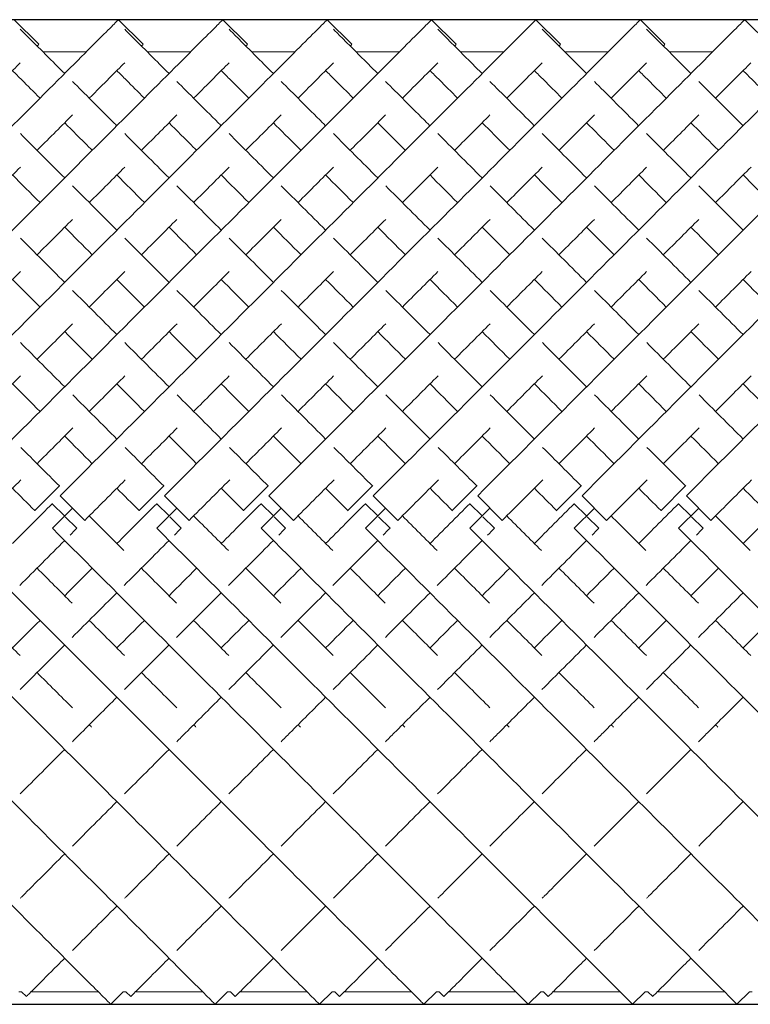
# Model space of a CAD drawing. Units: inches. Extents: x 0 to 891, y 0 to 630.
# Drawn here: x 271 to 281, y 349 to 364 of the extents above; entities that cross this region are included whole.
import ezdxf

# ---------------------------------------------------------------- set-up
doc = ezdxf.new("R2010")
doc.units = ezdxf.units.IN
doc.header["$MEASUREMENT"] = 0

msp = doc.modelspace()

# ---------------------------------------------------------------- linework, layer by layer
for p, q in [((356.204, 363.633), (218.704, 363.633)), ((218.704, 349.491), (356.204, 349.491))]:
    msp.add_line(p, q)
at = {"linetype": 'Continuous', "lineweight": 0}
for p, q in [((270.789, 363.634), (271.143, 363.28)), ((272.289, 363.634), (272.643, 363.28)), ((273.789, 363.634), (274.143, 363.28)), ((275.289, 363.634), (275.643, 363.28)), ((276.789, 363.634), (277.143, 363.28)), ((278.289, 363.634), (278.643, 363.28)), ((279.789, 363.634), (280.143, 363.28)), ((281.289, 363.634), (281.643, 363.28)), ((271.828, 363.172), (271.203, 363.172)), ((273.328, 363.172), (272.703, 363.172)), ((274.828, 363.172), (274.203, 363.172)), ((276.328, 363.172), (275.703, 363.172)), ((277.828, 363.172), (277.203, 363.172)), ((279.328, 363.172), (278.703, 363.172)), ((280.828, 363.172), (280.203, 363.172)), ((271.439, 356.936), (271.086, 356.583)), ((271.442, 356.934), (271.439, 356.936)), ((272.939, 356.936), (272.586, 356.583)), ((272.942, 356.934), (272.939, 356.936)), ((274.439, 356.936), (274.086, 356.583)), ((274.442, 356.934), (274.439, 356.936)), ((275.939, 356.936), (275.586, 356.583)), ((275.942, 356.934), (275.939, 356.936)), ((277.439, 356.936), (277.086, 356.583)), ((277.442, 356.934), (277.439, 356.936)), ((278.939, 356.936), (278.586, 356.583)), ((278.942, 356.934), (278.939, 356.936)), ((280.439, 356.936), (280.086, 356.583)), ((280.442, 356.934), (280.439, 356.936)), ((271.339, 356.683), (271.338, 356.682)), ((271.338, 356.682), (271.515, 356.505)), ((271.451, 356.795), (271.804, 356.442)), ((272.839, 356.683), (272.838, 356.682)), ((272.838, 356.682), (273.015, 356.505)), ((272.951, 356.795), (273.304, 356.442)), ((274.339, 356.683), (274.338, 356.682)), ((274.338, 356.682), (274.515, 356.505)), ((274.451, 356.795), (274.804, 356.442)), ((275.839, 356.683), (275.838, 356.682)), ((275.838, 356.682), (276.015, 356.505)), ((275.951, 356.795), (276.304, 356.442)), ((277.339, 356.683), (277.338, 356.682)), ((277.338, 356.682), (277.515, 356.505)), ((277.451, 356.795), (277.804, 356.442)), ((278.839, 356.683), (278.838, 356.682)), ((278.838, 356.682), (279.015, 356.505)), ((278.951, 356.795), (279.304, 356.442)), ((280.339, 356.683), (280.338, 356.682)), ((280.338, 356.682), (280.515, 356.505)), ((280.451, 356.795), (280.804, 356.442)), ((271.086, 356.583), (271.088, 356.581)), ((271.339, 356.33), (271.628, 356.618)), ((272.586, 356.583), (272.588, 356.581)), ((272.839, 356.33), (273.128, 356.618)), ((274.086, 356.583), (274.088, 356.581)), ((274.339, 356.33), (274.628, 356.618)), ((275.586, 356.583), (275.588, 356.581)), ((275.839, 356.33), (276.128, 356.618)), ((277.086, 356.583), (277.088, 356.581)), ((277.339, 356.33), (277.628, 356.618)), ((278.586, 356.583), (278.588, 356.581)), ((278.839, 356.33), (279.128, 356.618)), ((280.086, 356.583), (280.088, 356.581)), ((280.339, 356.33), (280.628, 356.618)), ((271.525, 356.495), (271.691, 356.329)), ((273.025, 356.495), (273.191, 356.329)), ((274.525, 356.495), (274.691, 356.329)), ((276.025, 356.495), (276.191, 356.329)), ((277.525, 356.495), (277.691, 356.329)), ((279.025, 356.495), (279.191, 356.329)), ((280.525, 356.495), (280.691, 356.329)), ((271.691, 356.329), (271.691, 356.329)), ((273.191, 356.329), (273.191, 356.329)), ((274.691, 356.329), (274.691, 356.329)), ((276.191, 356.329), (276.191, 356.329)), ((277.691, 356.329), (277.691, 356.329)), ((279.191, 356.329), (279.191, 356.329)), ((280.691, 356.329), (280.691, 356.329)), ((270.897, 349.672), (270.858, 349.672)), ((270.897, 349.672), (270.966, 349.603)), ((271.996, 349.672), (271.035, 349.672)), ((272.358, 349.672), (272.177, 349.491)), ((272.397, 349.672), (272.358, 349.672)), ((272.397, 349.672), (272.466, 349.603)), ((273.496, 349.672), (272.535, 349.672)), ((273.858, 349.672), (273.677, 349.491)), ((273.897, 349.672), (273.858, 349.672)), ((273.897, 349.672), (273.966, 349.603)), ((274.996, 349.672), (274.035, 349.672)), ((275.358, 349.672), (275.177, 349.491)), ((275.397, 349.672), (275.358, 349.672)), ((275.397, 349.672), (275.466, 349.603)), ((276.496, 349.672), (275.535, 349.672)), ((276.858, 349.672), (276.677, 349.491)), ((276.897, 349.672), (276.858, 349.672)), ((276.897, 349.672), (276.966, 349.603)), ((277.996, 349.672), (277.035, 349.672)), ((278.358, 349.672), (278.177, 349.491)), ((278.397, 349.672), (278.358, 349.672)), ((278.397, 349.672), (278.466, 349.603)), ((279.496, 349.672), (278.535, 349.672)), ((279.858, 349.672), (279.677, 349.491)), ((279.897, 349.672), (279.858, 349.672)), ((279.897, 349.672), (279.966, 349.603)), ((280.996, 349.672), (280.035, 349.672)), ((281.358, 349.672), (281.177, 349.491)), ((281.397, 349.672), (281.358, 349.672))]:
    msp.add_line(p, q, dxfattribs=at)
for points, knots in [([(265.451, 356.795), (266.467, 357.812), (268.5, 359.844), (270.682, 362.027), (271.898, 363.243), (272.255, 363.6), (272.289, 363.634), (272.289, 363.634)], [-1.570796, -1.570796, -1.570796, -1.570796, -1.123183, -0.67557, -0.377161, -0.078752, -0.000278, -0.000278, -0.000278, -0.000278]), ([(266.951, 356.795), (267.967, 357.812), (270, 359.844), (272.182, 362.027), (273.398, 363.243), (273.755, 363.6), (273.789, 363.634), (273.789, 363.634)], [-1.570796, -1.570796, -1.570796, -1.570796, -1.123183, -0.67557, -0.377161, -0.078752, -0.000278, -0.000278, -0.000278, -0.000278]), ([(268.451, 356.795), (269.467, 357.812), (271.5, 359.844), (273.682, 362.027), (274.898, 363.243), (275.255, 363.6), (275.289, 363.634), (275.289, 363.634)], [-1.570796, -1.570796, -1.570796, -1.570796, -1.123183, -0.67557, -0.377161, -0.078752, -0.000278, -0.000278, -0.000278, -0.000278]), ([(269.951, 356.795), (270.967, 357.812), (273, 359.844), (275.182, 362.027), (276.398, 363.243), (276.755, 363.6), (276.789, 363.634), (276.789, 363.634)], [-1.570796, -1.570796, -1.570796, -1.570796, -1.123183, -0.67557, -0.377161, -0.078752, -0.000278, -0.000278, -0.000278, -0.000278]), ([(271.451, 356.795), (272.467, 357.812), (274.5, 359.844), (276.682, 362.027), (277.898, 363.243), (278.255, 363.6), (278.289, 363.634), (278.289, 363.634)], [-1.570796, -1.570796, -1.570796, -1.570796, -1.123183, -0.67557, -0.377161, -0.078752, -0.000278, -0.000278, -0.000278, -0.000278]), ([(272.951, 356.795), (273.967, 357.812), (276, 359.844), (278.182, 362.027), (279.398, 363.243), (279.755, 363.6), (279.789, 363.634), (279.789, 363.634)], [-1.570796, -1.570796, -1.570796, -1.570796, -1.123183, -0.67557, -0.377161, -0.078752, -0.000278, -0.000278, -0.000278, -0.000278]), ([(274.451, 356.795), (275.467, 357.812), (277.5, 359.844), (279.682, 362.027), (280.898, 363.243), (281.255, 363.6), (281.289, 363.634), (281.289, 363.634)], [-1.570796, -1.570796, -1.570796, -1.570796, -1.123183, -0.67557, -0.377161, -0.078752, -0.000278, -0.000278, -0.000278, -0.000278]), ([(275.951, 356.795), (276.967, 357.812), (279, 359.844), (281.182, 362.027), (282.398, 363.243), (282.755, 363.6), (282.789, 363.634), (282.789, 363.634)], [-1.570796, -1.570796, -1.570796, -1.570796, -1.123183, -0.67557, -0.377161, -0.078752, -0.000278, -0.000278, -0.000278, -0.000278]), ([(277.451, 356.795), (278.467, 357.812), (280.5, 359.844), (282.682, 362.027), (283.898, 363.243), (284.255, 363.6), (284.289, 363.634), (284.289, 363.634)], [-1.570796, -1.570796, -1.570796, -1.570796, -1.123183, -0.67557, -0.377161, -0.078752, -0.000278, -0.000278, -0.000278, -0.000278]), ([(278.951, 356.795), (279.967, 357.812), (282, 359.844), (284.182, 362.027), (285.398, 363.243), (285.755, 363.6), (285.789, 363.634), (285.789, 363.634)], [-1.570796, -1.570796, -1.570796, -1.570796, -1.123183, -0.67557, -0.377161, -0.078752, -0.000278, -0.000278, -0.000278, -0.000278]), ([(280.451, 356.795), (281.467, 357.812), (283.5, 359.844), (285.682, 362.027), (286.898, 363.243), (287.255, 363.6), (287.289, 363.634), (287.289, 363.634)], [-1.570796, -1.570796, -1.570796, -1.570796, -1.123183, -0.67557, -0.377161, -0.078752, -0.000278, -0.000278, -0.000278, -0.000278]), ([(270.878, 363.498), (270.928, 363.448), (271.105, 363.271), (271.42, 362.955), (271.516, 362.86)], [3.2247525, 3.2247525, 3.2247525, 3.2247525, 3.4854947, 3.5829171, 3.5829171, 3.5829171, 3.5829171]), ([(272.378, 363.498), (272.428, 363.448), (272.605, 363.271), (272.92, 362.955), (273.016, 362.86)], [3.2247525, 3.2247525, 3.2247525, 3.2247525, 3.4854947, 3.5829171, 3.5829171, 3.5829171, 3.5829171]), ([(273.878, 363.498), (273.928, 363.448), (274.105, 363.271), (274.42, 362.955), (274.516, 362.86)], [3.2247525, 3.2247525, 3.2247525, 3.2247525, 3.4854947, 3.5829171, 3.5829171, 3.5829171, 3.5829171]), ([(275.378, 363.498), (275.428, 363.448), (275.605, 363.271), (275.92, 362.955), (276.016, 362.86)], [3.2247525, 3.2247525, 3.2247525, 3.2247525, 3.4854947, 3.5829171, 3.5829171, 3.5829171, 3.5829171]), ([(276.878, 363.498), (276.928, 363.448), (277.105, 363.271), (277.42, 362.955), (277.516, 362.86)], [3.2247525, 3.2247525, 3.2247525, 3.2247525, 3.4854947, 3.5829171, 3.5829171, 3.5829171, 3.5829171]), ([(278.378, 363.498), (278.428, 363.448), (278.605, 363.271), (278.92, 362.955), (279.016, 362.86)], [3.2247525, 3.2247525, 3.2247525, 3.2247525, 3.4854947, 3.5829171, 3.5829171, 3.5829171, 3.5829171]), ([(279.878, 363.498), (279.928, 363.448), (280.105, 363.271), (280.42, 362.955), (280.516, 362.86)], [3.2247525, 3.2247525, 3.2247525, 3.2247525, 3.4854947, 3.5829171, 3.5829171, 3.5829171, 3.5829171]), ([(271.119, 363.256), (271.12, 363.257), (271.135, 363.273), (271.143, 363.28), (271.143, 363.28)], [-0.08301851, -0.08301851, -0.08301851, -0.08301851, -0.07875225, -0.00027846, -0.00027846, -0.00027846, -0.00027846]), ([(272.619, 363.256), (272.62, 363.257), (272.635, 363.273), (272.643, 363.28), (272.643, 363.28)], [-0.08301851, -0.08301851, -0.08301851, -0.08301851, -0.07875225, -0.00027846, -0.00027846, -0.00027846, -0.00027846]), ([(274.119, 363.256), (274.12, 363.257), (274.135, 363.273), (274.143, 363.28), (274.143, 363.28)], [-0.08301851, -0.08301851, -0.08301851, -0.08301851, -0.07875225, -0.00027846, -0.00027846, -0.00027846, -0.00027846]), ([(275.619, 363.256), (275.62, 363.257), (275.635, 363.273), (275.643, 363.28), (275.643, 363.28)], [-0.08301851, -0.08301851, -0.08301851, -0.08301851, -0.07875225, -0.00027846, -0.00027846, -0.00027846, -0.00027846]), ([(277.119, 363.256), (277.12, 363.257), (277.135, 363.273), (277.143, 363.28), (277.143, 363.28)], [-0.08301851, -0.08301851, -0.08301851, -0.08301851, -0.07875225, -0.00027846, -0.00027846, -0.00027846, -0.00027846]), ([(278.619, 363.256), (278.62, 363.257), (278.635, 363.273), (278.643, 363.28), (278.643, 363.28)], [-0.08301851, -0.08301851, -0.08301851, -0.08301851, -0.07875225, -0.00027846, -0.00027846, -0.00027846, -0.00027846]), ([(280.119, 363.256), (280.12, 363.257), (280.135, 363.273), (280.143, 363.28), (280.143, 363.28)], [-0.08301851, -0.08301851, -0.08301851, -0.08301851, -0.07875225, -0.00027846, -0.00027846, -0.00027846, -0.00027846]), ([(270.369, 362.506), (270.476, 362.613), (270.667, 362.804), (270.815, 362.952), (270.878, 363.015)], [-0.4780112, -0.4780112, -0.4780112, -0.4780112, -0.3771611, -0.2776028, -0.2776028, -0.2776028, -0.2776028]), ([(270.766, 362.903), (270.807, 362.861), (270.922, 362.746), (271.067, 362.602), (271.162, 362.506)], [3.4193302, 3.4193302, 3.4193302, 3.4193302, 3.4854947, 3.5829171, 3.5829171, 3.5829171, 3.5829171]), ([(271.869, 362.506), (271.976, 362.613), (272.167, 362.804), (272.315, 362.952), (272.378, 363.015)], [-0.4780112, -0.4780112, -0.4780112, -0.4780112, -0.3771611, -0.2776028, -0.2776028, -0.2776028, -0.2776028]), ([(272.266, 362.903), (272.307, 362.861), (272.422, 362.746), (272.567, 362.602), (272.662, 362.506)], [3.4193302, 3.4193302, 3.4193302, 3.4193302, 3.4854947, 3.5829171, 3.5829171, 3.5829171, 3.5829171]), ([(273.369, 362.506), (273.476, 362.613), (273.667, 362.804), (273.815, 362.952), (273.878, 363.015)], [-0.4780112, -0.4780112, -0.4780112, -0.4780112, -0.3771611, -0.2776028, -0.2776028, -0.2776028, -0.2776028]), ([(273.766, 362.903), (273.807, 362.861), (273.922, 362.746), (274.067, 362.602), (274.162, 362.506)], [3.4193302, 3.4193302, 3.4193302, 3.4193302, 3.4854947, 3.5829171, 3.5829171, 3.5829171, 3.5829171]), ([(274.869, 362.506), (274.976, 362.613), (275.167, 362.804), (275.315, 362.952), (275.378, 363.015)], [-0.4780112, -0.4780112, -0.4780112, -0.4780112, -0.3771611, -0.2776028, -0.2776028, -0.2776028, -0.2776028]), ([(275.266, 362.903), (275.307, 362.861), (275.422, 362.746), (275.567, 362.602), (275.662, 362.506)], [3.4193302, 3.4193302, 3.4193302, 3.4193302, 3.4854947, 3.5829171, 3.5829171, 3.5829171, 3.5829171]), ([(276.369, 362.506), (276.476, 362.613), (276.667, 362.804), (276.815, 362.952), (276.878, 363.015)], [-0.4780112, -0.4780112, -0.4780112, -0.4780112, -0.3771611, -0.2776028, -0.2776028, -0.2776028, -0.2776028]), ([(276.766, 362.903), (276.807, 362.861), (276.922, 362.746), (277.067, 362.602), (277.162, 362.506)], [3.4193302, 3.4193302, 3.4193302, 3.4193302, 3.4854947, 3.5829171, 3.5829171, 3.5829171, 3.5829171]), ([(277.869, 362.506), (277.976, 362.613), (278.167, 362.804), (278.315, 362.952), (278.378, 363.015)], [-0.4780112, -0.4780112, -0.4780112, -0.4780112, -0.3771611, -0.2776028, -0.2776028, -0.2776028, -0.2776028]), ([(278.266, 362.903), (278.307, 362.861), (278.422, 362.746), (278.567, 362.602), (278.662, 362.506)], [3.4193302, 3.4193302, 3.4193302, 3.4193302, 3.4854947, 3.5829171, 3.5829171, 3.5829171, 3.5829171]), ([(279.369, 362.506), (279.476, 362.613), (279.667, 362.804), (279.815, 362.952), (279.878, 363.015)], [-0.4780112, -0.4780112, -0.4780112, -0.4780112, -0.3771611, -0.2776028, -0.2776028, -0.2776028, -0.2776028]), ([(279.766, 362.903), (279.807, 362.861), (279.922, 362.746), (280.067, 362.602), (280.162, 362.506)], [3.4193302, 3.4193302, 3.4193302, 3.4193302, 3.4854947, 3.5829171, 3.5829171, 3.5829171, 3.5829171]), ([(280.869, 362.506), (280.976, 362.613), (281.167, 362.804), (281.315, 362.952), (281.378, 363.015)], [-0.4780112, -0.4780112, -0.4780112, -0.4780112, -0.3771611, -0.2776028, -0.2776028, -0.2776028, -0.2776028]), ([(281.266, 362.903), (281.307, 362.861), (281.422, 362.746), (281.567, 362.602), (281.662, 362.506)], [3.4193302, 3.4193302, 3.4193302, 3.4193302, 3.4854947, 3.5829171, 3.5829171, 3.5829171, 3.5829171]), ([(271.628, 362.747), (271.8, 362.575), (272.012, 362.364), (272.251, 362.124), (272.266, 362.11)], [3.619753, 3.619753, 3.619753, 3.619753, 3.7829236, 3.7933068, 3.7933068, 3.7933068, 3.7933068]), ([(273.128, 362.747), (273.3, 362.575), (273.512, 362.364), (273.751, 362.124), (273.766, 362.11)], [3.619753, 3.619753, 3.619753, 3.619753, 3.7829236, 3.7933068, 3.7933068, 3.7933068, 3.7933068]), ([(274.628, 362.747), (274.8, 362.575), (275.012, 362.364), (275.251, 362.124), (275.266, 362.11)], [3.619753, 3.619753, 3.619753, 3.619753, 3.7829236, 3.7933068, 3.7933068, 3.7933068, 3.7933068]), ([(276.128, 362.747), (276.3, 362.575), (276.512, 362.364), (276.751, 362.124), (276.766, 362.11)], [3.619753, 3.619753, 3.619753, 3.619753, 3.7829236, 3.7933068, 3.7933068, 3.7933068, 3.7933068]), ([(277.628, 362.747), (277.8, 362.575), (278.012, 362.364), (278.251, 362.124), (278.266, 362.11)], [3.619753, 3.619753, 3.619753, 3.619753, 3.7829236, 3.7933068, 3.7933068, 3.7933068, 3.7933068]), ([(279.128, 362.747), (279.3, 362.575), (279.512, 362.364), (279.751, 362.124), (279.766, 362.11)], [3.619753, 3.619753, 3.619753, 3.619753, 3.7829236, 3.7933068, 3.7933068, 3.7933068, 3.7933068]), ([(280.628, 362.747), (280.8, 362.575), (281.012, 362.364), (281.251, 362.124), (281.266, 362.11)], [3.619753, 3.619753, 3.619753, 3.619753, 3.7829236, 3.7933068, 3.7933068, 3.7933068, 3.7933068]), ([(271.119, 361.756), (271.123, 361.76), (271.307, 361.945), (271.477, 362.114), (271.628, 362.265)], [-0.6781945, -0.6781945, -0.6781945, -0.6781945, -0.6755699, -0.5493505, -0.5493505, -0.5493505, -0.5493505]), ([(272.619, 361.756), (272.623, 361.76), (272.807, 361.945), (272.977, 362.114), (273.128, 362.265)], [-0.6781945, -0.6781945, -0.6781945, -0.6781945, -0.6755699, -0.5493505, -0.5493505, -0.5493505, -0.5493505]), ([(274.119, 361.756), (274.123, 361.76), (274.307, 361.945), (274.477, 362.114), (274.628, 362.265)], [-0.6781945, -0.6781945, -0.6781945, -0.6781945, -0.6755699, -0.5493505, -0.5493505, -0.5493505, -0.5493505]), ([(275.619, 361.756), (275.623, 361.76), (275.807, 361.945), (275.977, 362.114), (276.128, 362.265)], [-0.6781945, -0.6781945, -0.6781945, -0.6781945, -0.6755699, -0.5493505, -0.5493505, -0.5493505, -0.5493505]), ([(277.119, 361.756), (277.123, 361.76), (277.307, 361.945), (277.477, 362.114), (277.628, 362.265)], [-0.6781945, -0.6781945, -0.6781945, -0.6781945, -0.6755699, -0.5493505, -0.5493505, -0.5493505, -0.5493505]), ([(278.619, 361.756), (278.623, 361.76), (278.807, 361.945), (278.977, 362.114), (279.128, 362.265)], [-0.6781945, -0.6781945, -0.6781945, -0.6781945, -0.6755699, -0.5493505, -0.5493505, -0.5493505, -0.5493505]), ([(280.119, 361.756), (280.123, 361.76), (280.307, 361.945), (280.477, 362.114), (280.628, 362.265)], [-0.6781945, -0.6781945, -0.6781945, -0.6781945, -0.6755699, -0.5493505, -0.5493505, -0.5493505, -0.5493505]), ([(271.516, 362.153), (271.625, 362.043), (271.757, 361.912), (271.898, 361.771), (271.912, 361.756)], [3.6910963, 3.6910963, 3.6910963, 3.6910963, 3.7829236, 3.7933068, 3.7933068, 3.7933068, 3.7933068]), ([(273.016, 362.153), (273.125, 362.043), (273.257, 361.912), (273.398, 361.771), (273.412, 361.756)], [3.6910963, 3.6910963, 3.6910963, 3.6910963, 3.7829236, 3.7933068, 3.7933068, 3.7933068, 3.7933068]), ([(274.516, 362.153), (274.625, 362.043), (274.757, 361.912), (274.898, 361.771), (274.912, 361.756)], [3.6910963, 3.6910963, 3.6910963, 3.6910963, 3.7829236, 3.7933068, 3.7933068, 3.7933068, 3.7933068]), ([(276.016, 362.153), (276.125, 362.043), (276.257, 361.912), (276.398, 361.771), (276.412, 361.756)], [3.6910963, 3.6910963, 3.6910963, 3.6910963, 3.7829236, 3.7933068, 3.7933068, 3.7933068, 3.7933068]), ([(277.516, 362.153), (277.625, 362.043), (277.757, 361.912), (277.898, 361.771), (277.912, 361.756)], [3.6910963, 3.6910963, 3.6910963, 3.6910963, 3.7829236, 3.7933068, 3.7933068, 3.7933068, 3.7933068]), ([(279.016, 362.153), (279.125, 362.043), (279.257, 361.912), (279.398, 361.771), (279.412, 361.756)], [3.6910963, 3.6910963, 3.6910963, 3.6910963, 3.7829236, 3.7933068, 3.7933068, 3.7933068, 3.7933068]), ([(280.516, 362.153), (280.625, 362.043), (280.757, 361.912), (280.898, 361.771), (280.912, 361.756)], [3.6910963, 3.6910963, 3.6910963, 3.6910963, 3.7829236, 3.7933068, 3.7933068, 3.7933068, 3.7933068]), ([(265.339, 356.33), (266.352, 355.316), (268.378, 353.291), (270.557, 351.112), (271.776, 349.893), (272.141, 349.528), (272.177, 349.491), (272.177, 349.491)], [-1.570796, -1.570796, -1.570796, -1.570796, -1.124653, -0.67851, -0.381081, -0.083652, -0.000206, -0.000206, -0.000206, -0.000206]), ([(266.839, 356.33), (267.852, 355.316), (269.878, 353.291), (272.057, 351.112), (273.276, 349.893), (273.641, 349.528), (273.677, 349.491), (273.677, 349.491)], [-1.570796, -1.570796, -1.570796, -1.570796, -1.124653, -0.67851, -0.381081, -0.083652, -0.000206, -0.000206, -0.000206, -0.000206]), ([(268.339, 356.33), (269.352, 355.316), (271.378, 353.291), (273.557, 351.112), (274.776, 349.893), (275.141, 349.528), (275.177, 349.491), (275.177, 349.491)], [-1.570796, -1.570796, -1.570796, -1.570796, -1.124653, -0.67851, -0.381081, -0.083652, -0.000206, -0.000206, -0.000206, -0.000206]), ([(269.839, 356.33), (270.852, 355.316), (272.878, 353.291), (275.057, 351.112), (276.276, 349.893), (276.641, 349.528), (276.677, 349.491), (276.677, 349.491)], [-1.570796, -1.570796, -1.570796, -1.570796, -1.124653, -0.67851, -0.381081, -0.083652, -0.000206, -0.000206, -0.000206, -0.000206]), ([(271.339, 356.33), (272.352, 355.316), (274.378, 353.291), (276.557, 351.112), (277.776, 349.893), (278.141, 349.528), (278.177, 349.491), (278.177, 349.491)], [-1.570796, -1.570796, -1.570796, -1.570796, -1.124653, -0.67851, -0.381081, -0.083652, -0.000206, -0.000206, -0.000206, -0.000206]), ([(272.839, 356.33), (273.852, 355.316), (275.878, 353.291), (278.057, 351.112), (279.276, 349.893), (279.641, 349.528), (279.677, 349.491), (279.677, 349.491)], [-1.570796, -1.570796, -1.570796, -1.570796, -1.124653, -0.67851, -0.381081, -0.083652, -0.000206, -0.000206, -0.000206, -0.000206]), ([(274.339, 356.33), (275.352, 355.316), (277.378, 353.291), (279.557, 351.112), (280.776, 349.893), (281.141, 349.528), (281.177, 349.491), (281.177, 349.491)], [-1.570796, -1.570796, -1.570796, -1.570796, -1.124653, -0.67851, -0.381081, -0.083652, -0.000206, -0.000206, -0.000206, -0.000206]), ([(275.839, 356.33), (276.852, 355.316), (278.878, 353.291), (281.057, 351.112), (282.276, 349.893), (282.641, 349.528), (282.677, 349.491), (282.677, 349.491)], [-1.570796, -1.570796, -1.570796, -1.570796, -1.124653, -0.67851, -0.381081, -0.083652, -0.000206, -0.000206, -0.000206, -0.000206]), ([(277.339, 356.33), (278.352, 355.316), (280.378, 353.291), (282.557, 351.112), (283.776, 349.893), (284.141, 349.528), (284.177, 349.491), (284.177, 349.491)], [-1.570796, -1.570796, -1.570796, -1.570796, -1.124653, -0.67851, -0.381081, -0.083652, -0.000206, -0.000206, -0.000206, -0.000206]), ([(278.839, 356.33), (279.852, 355.316), (281.878, 353.291), (284.057, 351.112), (285.276, 349.893), (285.641, 349.528), (285.677, 349.491), (285.677, 349.491)], [-1.570796, -1.570796, -1.570796, -1.570796, -1.124653, -0.67851, -0.381081, -0.083652, -0.000206, -0.000206, -0.000206, -0.000206]), ([(280.339, 356.33), (281.352, 355.316), (283.378, 353.291), (285.557, 351.112), (286.776, 349.893), (287.141, 349.528), (287.177, 349.491), (287.177, 349.491)], [-1.570796, -1.570796, -1.570796, -1.570796, -1.124653, -0.67851, -0.381081, -0.083652, -0.000206, -0.000206, -0.000206, -0.000206]), ([(271.626, 353.263), (271.668, 353.305), (271.877, 353.514), (272.092, 353.729), (272.266, 353.903)], [4.2272699, 4.2272699, 4.2272699, 4.2272699, 4.2481756, 4.3306745, 4.3306745, 4.3306745, 4.3306745]), ([(273.126, 353.263), (273.168, 353.305), (273.377, 353.514), (273.592, 353.729), (273.766, 353.903)], [4.2272699, 4.2272699, 4.2272699, 4.2272699, 4.2481756, 4.3306745, 4.3306745, 4.3306745, 4.3306745]), ([(274.626, 353.263), (274.668, 353.305), (274.877, 353.514), (275.092, 353.729), (275.266, 353.903)], [4.2272699, 4.2272699, 4.2272699, 4.2272699, 4.2481756, 4.3306745, 4.3306745, 4.3306745, 4.3306745]), ([(276.126, 353.263), (276.168, 353.305), (276.377, 353.514), (276.592, 353.729), (276.766, 353.903)], [4.2272699, 4.2272699, 4.2272699, 4.2272699, 4.2481756, 4.3306745, 4.3306745, 4.3306745, 4.3306745]), ([(277.626, 353.263), (277.668, 353.305), (277.877, 353.514), (278.092, 353.729), (278.266, 353.903)], [4.2272699, 4.2272699, 4.2272699, 4.2272699, 4.2481756, 4.3306745, 4.3306745, 4.3306745, 4.3306745]), ([(279.126, 353.263), (279.168, 353.305), (279.377, 353.514), (279.592, 353.729), (279.766, 353.903)], [4.2272699, 4.2272699, 4.2272699, 4.2272699, 4.2481756, 4.3306745, 4.3306745, 4.3306745, 4.3306745]), ([(280.626, 353.263), (280.668, 353.305), (280.877, 353.514), (281.092, 353.729), (281.266, 353.903)], [4.2272699, 4.2272699, 4.2272699, 4.2272699, 4.2481756, 4.3306745, 4.3306745, 4.3306745, 4.3306745]), ([(270.877, 351.014), (270.887, 351.024), (271.084, 351.221), (271.298, 351.436), (271.516, 351.653)], [3.7931443, 3.7931443, 3.7931443, 3.7931443, 3.8005623, 3.9341719, 3.9341719, 3.9341719, 3.9341719]), ([(272.377, 351.014), (272.387, 351.024), (272.584, 351.221), (272.798, 351.436), (273.016, 351.653)], [3.7931443, 3.7931443, 3.7931443, 3.7931443, 3.8005623, 3.9341719, 3.9341719, 3.9341719, 3.9341719]), ([(273.877, 351.014), (273.887, 351.024), (274.084, 351.221), (274.298, 351.436), (274.516, 351.653)], [3.7931443, 3.7931443, 3.7931443, 3.7931443, 3.8005623, 3.9341719, 3.9341719, 3.9341719, 3.9341719]), ([(275.377, 351.014), (275.387, 351.024), (275.584, 351.221), (275.798, 351.436), (276.016, 351.653)], [3.7931443, 3.7931443, 3.7931443, 3.7931443, 3.8005623, 3.9341719, 3.9341719, 3.9341719, 3.9341719]), ([(276.877, 351.014), (276.887, 351.024), (277.084, 351.221), (277.298, 351.436), (277.516, 351.653)], [3.7931443, 3.7931443, 3.7931443, 3.7931443, 3.8005623, 3.9341719, 3.9341719, 3.9341719, 3.9341719]), ([(278.377, 351.014), (278.387, 351.024), (278.584, 351.221), (278.798, 351.436), (279.016, 351.653)], [3.7931443, 3.7931443, 3.7931443, 3.7931443, 3.8005623, 3.9341719, 3.9341719, 3.9341719, 3.9341719]), ([(279.877, 351.014), (279.887, 351.024), (280.084, 351.221), (280.298, 351.436), (280.516, 351.653)], [3.7931443, 3.7931443, 3.7931443, 3.7931443, 3.8005623, 3.9341719, 3.9341719, 3.9341719, 3.9341719]), ([(270.966, 349.603), (270.966, 349.603), (270.992, 349.629), (271.189, 349.826), (271.479, 350.116), (271.516, 350.153)], [3.1417718, 3.1417718, 3.1417718, 3.1417718, 3.2037447, 3.5021535, 3.5431526, 3.5431526, 3.5431526, 3.5431526]), ([(272.466, 349.603), (272.466, 349.603), (272.492, 349.629), (272.689, 349.826), (272.979, 350.116), (273.016, 350.153)], [3.1417718, 3.1417718, 3.1417718, 3.1417718, 3.2037447, 3.5021535, 3.5431526, 3.5431526, 3.5431526, 3.5431526]), ([(273.966, 349.603), (273.966, 349.603), (273.992, 349.629), (274.189, 349.826), (274.479, 350.116), (274.516, 350.153)], [3.1417718, 3.1417718, 3.1417718, 3.1417718, 3.2037447, 3.5021535, 3.5431526, 3.5431526, 3.5431526, 3.5431526]), ([(275.466, 349.603), (275.466, 349.603), (275.492, 349.629), (275.689, 349.826), (275.979, 350.116), (276.016, 350.153)], [3.1417718, 3.1417718, 3.1417718, 3.1417718, 3.2037447, 3.5021535, 3.5431526, 3.5431526, 3.5431526, 3.5431526]), ([(276.966, 349.603), (276.966, 349.603), (276.992, 349.629), (277.189, 349.826), (277.479, 350.116), (277.516, 350.153)], [3.1417718, 3.1417718, 3.1417718, 3.1417718, 3.2037447, 3.5021535, 3.5431526, 3.5431526, 3.5431526, 3.5431526]), ([(278.466, 349.603), (278.466, 349.603), (278.492, 349.629), (278.689, 349.826), (278.979, 350.116), (279.016, 350.153)], [3.1417718, 3.1417718, 3.1417718, 3.1417718, 3.2037447, 3.5021535, 3.5431526, 3.5431526, 3.5431526, 3.5431526]), ([(279.966, 349.603), (279.966, 349.603), (279.992, 349.629), (280.189, 349.826), (280.479, 350.116), (280.516, 350.153)], [3.1417718, 3.1417718, 3.1417718, 3.1417718, 3.2037447, 3.5021535, 3.5431526, 3.5431526, 3.5431526, 3.5431526])]:
    msp.add_open_spline(points, degree=3, knots=knots, dxfattribs=at)
for points in [[(270.879, 361.997), (271.075, 361.8), (271.288, 361.587), (271.516, 361.36)], [(272.379, 361.997), (272.575, 361.8), (272.788, 361.587), (273.016, 361.36)], [(273.879, 361.997), (274.075, 361.8), (274.288, 361.587), (274.516, 361.36)], [(275.379, 361.997), (275.575, 361.8), (275.788, 361.587), (276.016, 361.36)], [(276.879, 361.997), (277.075, 361.8), (277.288, 361.587), (277.516, 361.36)], [(278.379, 361.997), (278.575, 361.8), (278.788, 361.587), (279.016, 361.36)], [(279.879, 361.997), (280.075, 361.8), (280.288, 361.587), (280.516, 361.36)], [(270.369, 361.006), (270.548, 361.185), (270.718, 361.355), (270.879, 361.516)], [(271.869, 361.006), (272.048, 361.185), (272.218, 361.355), (272.379, 361.516)], [(273.369, 361.006), (273.548, 361.185), (273.718, 361.355), (273.879, 361.516)], [(274.869, 361.006), (275.048, 361.185), (275.218, 361.355), (275.379, 361.516)], [(276.369, 361.006), (276.548, 361.185), (276.718, 361.355), (276.879, 361.516)], [(277.869, 361.006), (278.048, 361.185), (278.218, 361.355), (278.379, 361.516)], [(279.369, 361.006), (279.548, 361.185), (279.718, 361.355), (279.879, 361.516)], [(280.869, 361.006), (281.048, 361.185), (281.218, 361.355), (281.379, 361.516)], [(270.766, 361.403), (270.892, 361.276), (271.024, 361.144), (271.162, 361.006)], [(272.266, 361.403), (272.392, 361.276), (272.524, 361.144), (272.662, 361.006)], [(273.766, 361.403), (273.892, 361.276), (274.024, 361.144), (274.162, 361.006)], [(275.266, 361.403), (275.392, 361.276), (275.524, 361.144), (275.662, 361.006)], [(276.766, 361.403), (276.892, 361.276), (277.024, 361.144), (277.162, 361.006)], [(278.266, 361.403), (278.392, 361.276), (278.524, 361.144), (278.662, 361.006)], [(279.766, 361.403), (279.892, 361.276), (280.024, 361.144), (280.162, 361.006)], [(281.266, 361.403), (281.392, 361.276), (281.524, 361.144), (281.662, 361.006)], [(271.629, 361.247), (271.831, 361.045), (272.044, 360.832), (272.266, 360.61)], [(273.129, 361.247), (273.331, 361.045), (273.544, 360.832), (273.766, 360.61)], [(274.629, 361.247), (274.831, 361.045), (275.044, 360.832), (275.266, 360.61)], [(276.129, 361.247), (276.331, 361.045), (276.544, 360.832), (276.766, 360.61)], [(277.629, 361.247), (277.831, 361.045), (278.044, 360.832), (278.266, 360.61)], [(279.129, 361.247), (279.331, 361.045), (279.544, 360.832), (279.766, 360.61)], [(280.629, 361.247), (280.831, 361.045), (281.044, 360.832), (281.266, 360.61)], [(271.119, 360.256), (271.295, 360.432), (271.465, 360.602), (271.629, 360.766)], [(271.516, 360.653), (271.644, 360.524), (271.776, 360.392), (271.912, 360.256)], [(272.619, 360.256), (272.795, 360.432), (272.965, 360.602), (273.129, 360.766)], [(273.016, 360.653), (273.144, 360.524), (273.276, 360.392), (273.412, 360.256)], [(274.119, 360.256), (274.295, 360.432), (274.465, 360.602), (274.629, 360.766)], [(274.516, 360.653), (274.644, 360.524), (274.776, 360.392), (274.912, 360.256)], [(275.619, 360.256), (275.795, 360.432), (275.965, 360.602), (276.129, 360.766)], [(276.016, 360.653), (276.144, 360.524), (276.276, 360.392), (276.412, 360.256)], [(277.119, 360.256), (277.295, 360.432), (277.465, 360.602), (277.629, 360.766)], [(277.516, 360.653), (277.644, 360.524), (277.776, 360.392), (277.912, 360.256)], [(278.619, 360.256), (278.795, 360.432), (278.965, 360.602), (279.129, 360.766)], [(279.016, 360.653), (279.144, 360.524), (279.276, 360.392), (279.412, 360.256)], [(280.119, 360.256), (280.295, 360.432), (280.465, 360.602), (280.629, 360.766)], [(280.516, 360.653), (280.644, 360.524), (280.776, 360.392), (280.912, 360.256)], [(270.879, 360.497), (271.084, 360.292), (271.297, 360.079), (271.516, 359.86)], [(272.379, 360.497), (272.584, 360.292), (272.797, 360.079), (273.016, 359.86)], [(273.879, 360.497), (274.084, 360.292), (274.297, 360.079), (274.516, 359.86)], [(275.379, 360.497), (275.584, 360.292), (275.797, 360.079), (276.016, 359.86)], [(276.879, 360.497), (277.084, 360.292), (277.297, 360.079), (277.516, 359.86)], [(278.379, 360.497), (278.584, 360.292), (278.797, 360.079), (279.016, 359.86)], [(279.879, 360.497), (280.084, 360.292), (280.297, 360.079), (280.516, 359.86)], [(270.369, 359.506), (270.543, 359.68), (270.713, 359.85), (270.879, 360.016)], [(271.869, 359.506), (272.043, 359.68), (272.213, 359.85), (272.379, 360.016)], [(273.369, 359.506), (273.543, 359.68), (273.713, 359.85), (273.879, 360.016)], [(274.869, 359.506), (275.043, 359.68), (275.213, 359.85), (275.379, 360.016)], [(276.369, 359.506), (276.543, 359.68), (276.713, 359.85), (276.879, 360.016)], [(277.869, 359.506), (278.043, 359.68), (278.213, 359.85), (278.379, 360.016)], [(279.369, 359.506), (279.543, 359.68), (279.713, 359.85), (279.879, 360.016)], [(280.869, 359.506), (281.043, 359.68), (281.213, 359.85), (281.379, 360.016)], [(270.766, 359.903), (270.895, 359.773), (271.027, 359.641), (271.162, 359.506)], [(272.266, 359.903), (272.395, 359.773), (272.527, 359.641), (272.662, 359.506)], [(273.766, 359.903), (273.895, 359.773), (274.027, 359.641), (274.162, 359.506)], [(275.266, 359.903), (275.395, 359.773), (275.527, 359.641), (275.662, 359.506)], [(276.766, 359.903), (276.895, 359.773), (277.027, 359.641), (277.162, 359.506)], [(278.266, 359.903), (278.395, 359.773), (278.527, 359.641), (278.662, 359.506)], [(279.766, 359.903), (279.895, 359.773), (280.027, 359.641), (280.162, 359.506)], [(281.266, 359.903), (281.395, 359.773), (281.527, 359.641), (281.662, 359.506)], [(271.629, 359.746), (271.837, 359.539), (272.049, 359.326), (272.266, 359.11)], [(273.129, 359.746), (273.337, 359.539), (273.549, 359.326), (273.766, 359.11)], [(274.629, 359.746), (274.837, 359.539), (275.049, 359.326), (275.266, 359.11)], [(276.129, 359.746), (276.337, 359.539), (276.549, 359.326), (276.766, 359.11)], [(277.629, 359.746), (277.837, 359.539), (278.049, 359.326), (278.266, 359.11)], [(279.129, 359.746), (279.337, 359.539), (279.549, 359.326), (279.766, 359.11)], [(280.629, 359.746), (280.837, 359.539), (281.049, 359.326), (281.266, 359.11)], [(271.119, 358.756), (271.292, 358.929), (271.463, 359.1), (271.63, 359.267)], [(272.619, 358.756), (272.792, 358.929), (272.963, 359.1), (273.13, 359.267)], [(274.119, 358.756), (274.292, 358.929), (274.463, 359.1), (274.63, 359.267)], [(275.619, 358.756), (275.792, 358.929), (275.963, 359.1), (276.13, 359.267)], [(277.119, 358.756), (277.292, 358.929), (277.463, 359.1), (277.63, 359.267)], [(278.619, 358.756), (278.792, 358.929), (278.963, 359.1), (279.13, 359.267)], [(280.119, 358.756), (280.292, 358.929), (280.463, 359.1), (280.63, 359.267)], [(271.516, 359.153), (271.646, 359.022), (271.778, 358.89), (271.912, 358.756)], [(273.016, 359.153), (273.146, 359.022), (273.278, 358.89), (273.412, 358.756)], [(274.516, 359.153), (274.646, 359.022), (274.778, 358.89), (274.912, 358.756)], [(276.016, 359.153), (276.146, 359.022), (276.278, 358.89), (276.412, 358.756)], [(277.516, 359.153), (277.646, 359.022), (277.778, 358.89), (277.912, 358.756)], [(279.016, 359.153), (279.146, 359.022), (279.278, 358.89), (279.412, 358.756)], [(280.516, 359.153), (280.646, 359.022), (280.778, 358.89), (280.912, 358.756)], [(270.881, 358.995), (271.089, 358.786), (271.301, 358.574), (271.516, 358.36)], [(272.381, 358.995), (272.589, 358.786), (272.801, 358.574), (273.016, 358.36)], [(273.881, 358.995), (274.089, 358.786), (274.301, 358.574), (274.516, 358.36)], [(275.381, 358.995), (275.589, 358.786), (275.801, 358.574), (276.016, 358.36)], [(276.881, 358.995), (277.089, 358.786), (277.301, 358.574), (277.516, 358.36)], [(278.381, 358.995), (278.589, 358.786), (278.801, 358.574), (279.016, 358.36)], [(279.881, 358.995), (280.089, 358.786), (280.301, 358.574), (280.516, 358.36)], [(270.369, 358.006), (270.541, 358.179), (270.712, 358.35), (270.881, 358.518)], [(271.869, 358.006), (272.041, 358.179), (272.212, 358.35), (272.381, 358.518)], [(273.369, 358.006), (273.541, 358.179), (273.712, 358.35), (273.881, 358.518)], [(274.869, 358.006), (275.041, 358.179), (275.212, 358.35), (275.381, 358.518)], [(276.369, 358.006), (276.541, 358.179), (276.712, 358.35), (276.881, 358.518)], [(277.869, 358.006), (278.041, 358.179), (278.212, 358.35), (278.381, 358.518)], [(279.369, 358.006), (279.541, 358.179), (279.712, 358.35), (279.881, 358.518)], [(280.869, 358.006), (281.041, 358.179), (281.212, 358.35), (281.381, 358.518)], [(270.766, 358.403), (270.897, 358.272), (271.029, 358.14), (271.162, 358.006)], [(272.266, 358.403), (272.397, 358.272), (272.529, 358.14), (272.662, 358.006)], [(273.766, 358.403), (273.897, 358.272), (274.029, 358.14), (274.162, 358.006)], [(275.266, 358.403), (275.397, 358.272), (275.529, 358.14), (275.662, 358.006)], [(276.766, 358.403), (276.897, 358.272), (277.029, 358.14), (277.162, 358.006)], [(278.266, 358.403), (278.397, 358.272), (278.529, 358.14), (278.662, 358.006)], [(279.766, 358.403), (279.897, 358.272), (280.029, 358.14), (280.162, 358.006)], [(281.266, 358.403), (281.397, 358.272), (281.529, 358.14), (281.662, 358.006)], [(271.632, 358.244), (271.841, 358.035), (272.053, 357.823), (272.266, 357.61)], [(273.132, 358.244), (273.341, 358.035), (273.553, 357.823), (273.766, 357.61)], [(274.632, 358.244), (274.841, 358.035), (275.053, 357.823), (275.266, 357.61)], [(276.132, 358.244), (276.341, 358.035), (276.553, 357.823), (276.766, 357.61)], [(277.632, 358.244), (277.841, 358.035), (278.053, 357.823), (278.266, 357.61)], [(279.132, 358.244), (279.341, 358.035), (279.553, 357.823), (279.766, 357.61)], [(280.632, 358.244), (280.841, 358.035), (281.053, 357.823), (281.266, 357.61)], [(271.119, 357.256), (271.291, 357.428), (271.462, 357.599), (271.632, 357.769)], [(272.619, 357.256), (272.791, 357.428), (272.962, 357.599), (273.132, 357.769)], [(274.119, 357.256), (274.291, 357.428), (274.462, 357.599), (274.632, 357.769)], [(275.619, 357.256), (275.791, 357.428), (275.962, 357.599), (276.132, 357.769)], [(277.119, 357.256), (277.291, 357.428), (277.462, 357.599), (277.632, 357.769)], [(278.619, 357.256), (278.791, 357.428), (278.962, 357.599), (279.132, 357.769)], [(280.119, 357.256), (280.291, 357.428), (280.462, 357.599), (280.632, 357.769)], [(271.516, 357.653), (271.647, 357.521), (271.779, 357.389), (271.912, 357.256)], [(273.016, 357.653), (273.147, 357.521), (273.279, 357.389), (273.412, 357.256)], [(274.516, 357.653), (274.647, 357.521), (274.779, 357.389), (274.912, 357.256)], [(276.016, 357.653), (276.147, 357.521), (276.279, 357.389), (276.412, 357.256)], [(277.516, 357.653), (277.647, 357.521), (277.779, 357.389), (277.912, 357.256)], [(279.016, 357.653), (279.147, 357.521), (279.279, 357.389), (279.412, 357.256)], [(280.516, 357.653), (280.647, 357.521), (280.779, 357.389), (280.912, 357.256)], [(270.884, 357.491), (271.068, 357.307), (271.254, 357.122), (271.439, 356.936)], [(272.384, 357.491), (272.568, 357.307), (272.754, 357.122), (272.939, 356.936)], [(273.884, 357.491), (274.068, 357.307), (274.254, 357.122), (274.439, 356.936)], [(275.384, 357.491), (275.568, 357.307), (275.754, 357.122), (275.939, 356.936)], [(276.884, 357.491), (277.068, 357.307), (277.254, 357.122), (277.439, 356.936)], [(278.384, 357.491), (278.568, 357.307), (278.754, 357.122), (278.939, 356.936)], [(279.884, 357.491), (280.068, 357.307), (280.254, 357.122), (280.439, 356.936)], [(270.304, 356.442), (270.499, 356.636), (270.693, 356.83), (270.887, 357.024)], [(271.804, 356.442), (271.999, 356.636), (272.193, 356.83), (272.387, 357.024)], [(273.304, 356.442), (273.499, 356.636), (273.693, 356.83), (273.887, 357.024)], [(274.804, 356.442), (274.999, 356.636), (275.193, 356.83), (275.387, 357.024)], [(276.304, 356.442), (276.499, 356.636), (276.693, 356.83), (276.887, 357.024)], [(277.804, 356.442), (277.999, 356.636), (278.193, 356.83), (278.387, 357.024)], [(279.304, 356.442), (279.499, 356.636), (279.693, 356.83), (279.887, 357.024)], [(280.804, 356.442), (280.999, 356.636), (281.193, 356.83), (281.387, 357.024)], [(270.766, 356.903), (270.872, 356.796), (270.979, 356.69), (271.086, 356.583)], [(272.266, 356.903), (272.372, 356.796), (272.479, 356.69), (272.586, 356.583)], [(273.766, 356.903), (273.872, 356.796), (273.979, 356.69), (274.086, 356.583)], [(275.266, 356.903), (275.372, 356.796), (275.479, 356.69), (275.586, 356.583)], [(276.766, 356.903), (276.872, 356.796), (276.979, 356.69), (277.086, 356.583)], [(278.266, 356.903), (278.372, 356.796), (278.479, 356.69), (278.586, 356.583)], [(279.766, 356.903), (279.872, 356.796), (279.979, 356.69), (280.086, 356.583)], [(281.266, 356.903), (281.372, 356.796), (281.479, 356.69), (281.586, 356.583)], [(270.766, 356.11), (270.956, 356.3), (271.147, 356.491), (271.338, 356.682)], [(272.266, 356.11), (272.456, 356.3), (272.647, 356.491), (272.838, 356.682)], [(273.766, 356.11), (273.956, 356.3), (274.147, 356.491), (274.338, 356.682)], [(275.266, 356.11), (275.456, 356.3), (275.647, 356.491), (275.838, 356.682)], [(276.766, 356.11), (276.956, 356.3), (277.147, 356.491), (277.338, 356.682)], [(278.266, 356.11), (278.456, 356.3), (278.647, 356.491), (278.838, 356.682)], [(279.766, 356.11), (279.956, 356.3), (280.147, 356.491), (280.338, 356.682)], [(281.266, 356.11), (281.456, 356.3), (281.647, 356.491), (281.838, 356.682)], [(271.869, 356.506), (272.036, 356.34), (272.202, 356.173), (272.368, 356.008)], [(273.369, 356.506), (273.536, 356.34), (273.702, 356.173), (273.868, 356.008)], [(274.869, 356.506), (275.036, 356.34), (275.202, 356.173), (275.368, 356.008)], [(276.369, 356.506), (276.536, 356.34), (276.702, 356.173), (276.868, 356.008)], [(277.869, 356.506), (278.036, 356.34), (278.202, 356.173), (278.368, 356.008)], [(279.369, 356.506), (279.536, 356.34), (279.702, 356.173), (279.868, 356.008)], [(280.869, 356.506), (281.036, 356.34), (281.202, 356.173), (281.368, 356.008)], [(271.594, 356.231), (271.627, 356.264), (271.659, 356.296), (271.691, 356.329)], [(273.094, 356.231), (273.127, 356.264), (273.159, 356.296), (273.191, 356.329)], [(274.594, 356.231), (274.627, 356.264), (274.659, 356.296), (274.691, 356.329)], [(276.094, 356.231), (276.127, 356.264), (276.159, 356.296), (276.191, 356.329)], [(277.594, 356.231), (277.627, 356.264), (277.659, 356.296), (277.691, 356.329)], [(279.094, 356.231), (279.127, 356.264), (279.159, 356.296), (279.191, 356.329)], [(280.594, 356.231), (280.627, 356.264), (280.659, 356.296), (280.691, 356.329)], [(270.871, 355.508), (271.084, 355.722), (271.3, 355.937), (271.516, 356.153)], [(272.371, 355.508), (272.584, 355.722), (272.8, 355.937), (273.016, 356.153)], [(273.871, 355.508), (274.084, 355.722), (274.3, 355.937), (274.516, 356.153)], [(275.371, 355.508), (275.584, 355.722), (275.8, 355.937), (276.016, 356.153)], [(276.871, 355.508), (277.084, 355.722), (277.3, 355.937), (277.516, 356.153)], [(278.371, 355.508), (278.584, 355.722), (278.8, 355.937), (279.016, 356.153)], [(279.871, 355.508), (280.084, 355.722), (280.3, 355.937), (280.516, 356.153)], [(271.119, 355.756), (271.288, 355.587), (271.456, 355.419), (271.623, 355.252)], [(271.516, 355.36), (271.647, 355.491), (271.779, 355.624), (271.912, 355.756)], [(272.619, 355.756), (272.788, 355.587), (272.956, 355.419), (273.123, 355.252)], [(273.016, 355.36), (273.147, 355.491), (273.279, 355.624), (273.412, 355.756)], [(274.119, 355.756), (274.288, 355.587), (274.456, 355.419), (274.623, 355.252)], [(274.516, 355.36), (274.647, 355.491), (274.779, 355.624), (274.912, 355.756)], [(275.619, 355.756), (275.788, 355.587), (275.956, 355.419), (276.123, 355.252)], [(276.016, 355.36), (276.147, 355.491), (276.279, 355.624), (276.412, 355.756)], [(277.119, 355.756), (277.288, 355.587), (277.456, 355.419), (277.623, 355.252)], [(277.516, 355.36), (277.647, 355.491), (277.779, 355.624), (277.912, 355.756)], [(278.619, 355.756), (278.788, 355.587), (278.956, 355.419), (279.123, 355.252)], [(279.016, 355.36), (279.147, 355.491), (279.279, 355.624), (279.412, 355.756)], [(280.119, 355.756), (280.288, 355.587), (280.456, 355.419), (280.623, 355.252)], [(280.516, 355.36), (280.647, 355.491), (280.779, 355.624), (280.912, 355.756)], [(271.624, 354.761), (271.836, 354.973), (272.05, 355.187), (272.266, 355.403)], [(273.124, 354.761), (273.336, 354.973), (273.55, 355.187), (273.766, 355.403)], [(274.624, 354.761), (274.836, 354.973), (275.05, 355.187), (275.266, 355.403)], [(276.124, 354.761), (276.336, 354.973), (276.55, 355.187), (276.766, 355.403)], [(277.624, 354.761), (277.836, 354.973), (278.05, 355.187), (278.266, 355.403)], [(279.124, 354.761), (279.336, 354.973), (279.55, 355.187), (279.766, 355.403)], [(280.624, 354.761), (280.836, 354.973), (281.05, 355.187), (281.266, 355.403)], [(270.369, 355.006), (270.54, 354.836), (270.708, 354.667), (270.875, 354.5)], [(270.766, 354.61), (270.896, 354.741), (271.029, 354.873), (271.162, 355.006)], [(271.869, 355.006), (272.04, 354.836), (272.208, 354.667), (272.375, 354.5)], [(272.266, 354.61), (272.396, 354.741), (272.529, 354.873), (272.662, 355.006)], [(273.369, 355.006), (273.54, 354.836), (273.708, 354.667), (273.875, 354.5)], [(273.766, 354.61), (273.896, 354.741), (274.029, 354.873), (274.162, 355.006)], [(274.869, 355.006), (275.04, 354.836), (275.208, 354.667), (275.375, 354.5)], [(275.266, 354.61), (275.396, 354.741), (275.529, 354.873), (275.662, 355.006)], [(276.369, 355.006), (276.54, 354.836), (276.708, 354.667), (276.875, 354.5)], [(276.766, 354.61), (276.896, 354.741), (277.029, 354.873), (277.162, 355.006)], [(277.869, 355.006), (278.04, 354.836), (278.208, 354.667), (278.375, 354.5)], [(278.266, 354.61), (278.396, 354.741), (278.529, 354.873), (278.662, 355.006)], [(279.369, 355.006), (279.54, 354.836), (279.708, 354.667), (279.875, 354.5)], [(279.766, 354.61), (279.896, 354.741), (280.029, 354.873), (280.162, 355.006)], [(280.869, 355.006), (281.04, 354.836), (281.208, 354.667), (281.375, 354.5)], [(281.266, 354.61), (281.396, 354.741), (281.529, 354.873), (281.662, 355.006)], [(270.875, 354.013), (271.085, 354.222), (271.299, 354.436), (271.516, 354.653)], [(272.375, 354.013), (272.585, 354.222), (272.799, 354.436), (273.016, 354.653)], [(273.875, 354.013), (274.085, 354.222), (274.299, 354.436), (274.516, 354.653)], [(275.375, 354.013), (275.585, 354.222), (275.799, 354.436), (276.016, 354.653)], [(276.875, 354.013), (277.085, 354.222), (277.299, 354.436), (277.516, 354.653)], [(278.375, 354.013), (278.585, 354.222), (278.799, 354.436), (279.016, 354.653)], [(279.875, 354.013), (280.085, 354.222), (280.299, 354.436), (280.516, 354.653)], [(271.119, 354.256), (271.291, 354.085), (271.46, 353.916), (271.626, 353.75)], [(272.619, 354.256), (272.791, 354.085), (272.96, 353.916), (273.126, 353.75)], [(274.119, 354.256), (274.291, 354.085), (274.46, 353.916), (274.626, 353.75)], [(275.619, 354.256), (275.791, 354.085), (275.96, 353.916), (276.126, 353.75)], [(277.119, 354.256), (277.291, 354.085), (277.46, 353.916), (277.626, 353.75)], [(278.619, 354.256), (278.791, 354.085), (278.96, 353.916), (279.126, 353.75)], [(280.119, 354.256), (280.291, 354.085), (280.46, 353.916), (280.626, 353.75)], [(271.869, 353.506), (271.881, 353.495), (271.892, 353.483), (271.903, 353.472)], [(273.369, 353.506), (273.381, 353.495), (273.392, 353.483), (273.403, 353.472)], [(274.869, 353.506), (274.881, 353.495), (274.892, 353.483), (274.903, 353.472)], [(276.369, 353.506), (276.381, 353.495), (276.392, 353.483), (276.403, 353.472)], [(277.869, 353.506), (277.881, 353.495), (277.892, 353.483), (277.903, 353.472)], [(279.369, 353.506), (279.381, 353.495), (279.392, 353.483), (279.403, 353.472)], [(280.869, 353.506), (280.881, 353.495), (280.892, 353.483), (280.903, 353.472)], [(270.876, 352.513), (271.082, 352.719), (271.295, 352.933), (271.516, 353.153)], [(272.376, 352.513), (272.582, 352.719), (272.795, 352.933), (273.016, 353.153)], [(273.876, 352.513), (274.082, 352.719), (274.295, 352.933), (274.516, 353.153)], [(275.376, 352.513), (275.582, 352.719), (275.795, 352.933), (276.016, 353.153)], [(276.876, 352.513), (277.082, 352.719), (277.295, 352.933), (277.516, 353.153)], [(278.376, 352.513), (278.582, 352.719), (278.795, 352.933), (279.016, 353.153)], [(279.876, 352.513), (280.082, 352.719), (280.295, 352.933), (280.516, 353.153)], [(271.627, 351.764), (271.829, 351.966), (272.042, 352.18), (272.266, 352.403)], [(273.127, 351.764), (273.329, 351.966), (273.542, 352.18), (273.766, 352.403)], [(274.627, 351.764), (274.829, 351.966), (275.042, 352.18), (275.266, 352.403)], [(276.127, 351.764), (276.329, 351.966), (276.542, 352.18), (276.766, 352.403)], [(277.627, 351.764), (277.829, 351.966), (278.042, 352.18), (278.266, 352.403)], [(279.127, 351.764), (279.329, 351.966), (279.542, 352.18), (279.766, 352.403)], [(280.627, 351.764), (280.829, 351.966), (281.042, 352.18), (281.266, 352.403)], [(271.627, 350.264), (271.807, 350.444), (272.021, 350.658), (272.266, 350.903)], [(273.127, 350.264), (273.307, 350.444), (273.521, 350.658), (273.766, 350.903)], [(274.627, 350.264), (274.807, 350.444), (275.021, 350.658), (275.266, 350.903)], [(276.127, 350.264), (276.307, 350.444), (276.521, 350.658), (276.766, 350.903)], [(277.627, 350.264), (277.807, 350.444), (278.021, 350.658), (278.266, 350.903)], [(279.127, 350.264), (279.307, 350.444), (279.521, 350.658), (279.766, 350.903)], [(280.627, 350.264), (280.807, 350.444), (281.021, 350.658), (281.266, 350.903)]]:
    msp.add_open_spline(points, degree=3, dxfattribs=at)

doc.saveas('drawing.dxf')
